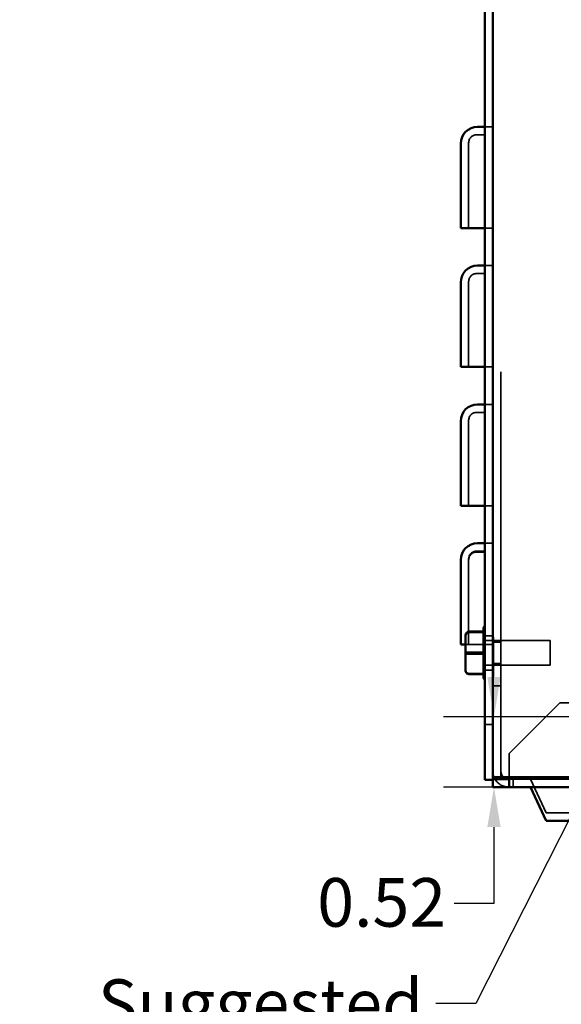
# Model space of a CAD drawing. Units: inches. Extents: x 0.05 to 2.15, y 0.02 to 1.67.
# Drawn here: x 1.16 to 1.3, y 0.54 to 0.79 of the extents above; entities that cross this region are included whole.
import ezdxf

# ---------------------------------------------------------------- set-up
doc = ezdxf.new("R2010")
doc.units = ezdxf.units.IN
doc.header["$LTSCALE"] = 0.1
doc.header["$MEASUREMENT"] = 0
doc.linetypes.add('DASHED', pattern=[0.2067, 0.1654, -0.0413])
for name, color, linetype, lineweight in [('Dimension (ANSI)', 7, 'Continuous', 25), ('Hidden (ANSI)', 7, 'DASHED', 35), ('Symbol (ANSI)', 7, 'Continuous', 25), ('Visible (ANSI)', 7, 'Continuous', 50)]:
    doc.layers.add(name, color=color, linetype=linetype, lineweight=lineweight)
doc.styles.add('Note Text (ANSI)', font='tahoma.ttf')
doc.dimstyles.new('Default (ANSI)', dxfattribs={"dimscale": 0.1, "dimtxt": 0.1200000047683716, "dimasz": 0.0984251946210861, "dimexe": 0.125, "dimexo": 0.0625, "dimgap": 0.031496062992126, "dimtad": 0, "dimtih": 1, "dimtoh": 1, "dimrnd": 1e-08, "dimzin": 0, "dimdsep": 46, "dimtxsty": 'Note Text (ANSI)', "dimcen": 0.09, "dimdle": 0.3937007874015748, "dimclrd": 256, "dimclre": 256, "dimclrt": 256, "dimadec": 0, "dimazin": 1, "dimtfac": 1, "dimtofl": 0, "dimtmove": 0, "dimatfit": 3, "dimfxl": 1, "dimtolj": 1, "dimtzin": 4, "dimlwd": -1, "dimlwe": -1, "dimarcsym": 0})
doc.dimstyles.new('Default (ANSI)$7', dxfattribs={"dimscale": 0.1, "dimtxt": 0.1200000047683716, "dimasz": 0.0984251946210861, "dimexe": 0.125, "dimexo": 0.0625, "dimgap": 0.031496062992126, "dimtad": 0, "dimtih": 1, "dimtoh": 1, "dimrnd": 1e-08, "dimzin": 0, "dimdsep": 46, "dimtxsty": 'Note Text (ANSI)', "dimcen": 0.09, "dimdle": 0.3937007874015748, "dimclrd": 256, "dimclre": 256, "dimclrt": 256, "dimadec": 0, "dimazin": 1, "dimtfac": 1, "dimtofl": 0, "dimtmove": 0, "dimatfit": 3, "dimfxl": 1, "dimtolj": 1, "dimtzin": 4, "dimlwd": -1, "dimlwe": -1, "dimarcsym": 0})

# ---------------------------------------------------------------- blocks, each defined once
blk = doc.blocks.new('*D39')
at = {"layer": 'Defpoints', "color": 0, "transparency": 16777216}
for p in [(1.278692702812204, 0.6143582326055814), (1.303406511534476, 0.6143582326055814), (1.29564642281419, 0.5970082326055814)]:
    blk.add_point(p, dxfattribs=at)
at = {"layer": 'Dimension (ANSI)', "transparency": 16777216}
for p, q in [((1.278692702812204, 0.62420075206769), (1.278692702812204, 0.6340432715297987)), ((1.297156511534476, 0.6143582326055814), (1.266192702812204, 0.6143582326055814)), ((1.28939642281419, 0.5970082326055814), (1.266192702812204, 0.5970082326055814)), ((1.278692702812204, 0.5871657131434729), (1.278692702812204, 0.568337639440354)), ((1.278692702812204, 0.568337639440354), (1.268850183350095, 0.568337639440354))]:
    blk.add_line(p, q, dxfattribs=at)
for points in [[(1.277052282901852, 0.62420075206769), (1.280333122722555, 0.62420075206769), (1.278692702812204, 0.6143582326055814)], [(1.277052282901852, 0.5871657131434729), (1.280333122722555, 0.5871657131434729), (1.278692702812204, 0.5970082326055814)]]:
    blk.add_solid(points, dxfattribs=at)
at = {"layer": 'Dimension (ANSI)', "transparency": 16777216, "insert": (1.235067936676298, 0.5745874717504009), "char_height": 0.0120000004768372, "attachment_point": 1, "style": 'Note Text (ANSI)'}
blk.add_mtext('\\A1;0.52', dxfattribs=at)

msp = doc.modelspace()

# ---------------------------------------------------------------- linework, layer by layer
at = {"layer": 'Hidden (ANSI)'}
for p, q in [((1.280406511534476, 0.5995082326055816), (1.280406511534476, 0.9908415659389145)), ((1.276439844867789, 0.7579579669737888), (1.274406511534456, 0.7579579669737888)), ((1.278406511534456, 0.7599246336404556), (1.276439844867789, 0.7599246336404556)), ((1.272439844867789, 0.7559913003071222), (1.272439844867794, 0.7392579669737888)), ((1.272439844867794, 0.7349246336404557), (1.272439844867794, 0.7392579669737889)), ((1.278406511534462, 0.7349246336404557), (1.276439844867795, 0.7349246336404557)), ((1.278406511534456, 0.7256900163380166), (1.276439844867789, 0.7256900163380166)), ((1.272439844867789, 0.7217566830046832), (1.272439844867794, 0.7050233496713499)), ((1.276439844867789, 0.7237233496713497), (1.274406511534456, 0.7237233496713497)), ((1.272439844867794, 0.7006900163380166), (1.272439844867794, 0.7050233496713498)), ((1.278406511534462, 0.7006900163380166), (1.276439844867795, 0.7006900163380166)), ((1.278406511534456, 0.6914553990355774), (1.276439844867789, 0.6914553990355774)), ((1.272439844867789, 0.6875220657022441), (1.272439844867794, 0.6707887323689106)), ((1.276439844867789, 0.6894887323689107), (1.274406511534456, 0.6894887323689107)), ((1.272439844867794, 0.6664553990355775), (1.272439844867794, 0.6707887323689107)), ((1.278406511534462, 0.6664553990355775), (1.276439844867795, 0.6664553990355775)), ((1.278406511534456, 0.6572207817331384), (1.276439844867789, 0.6572207817331384)), ((1.27643984486774, 0.6552541150664717), (1.274406511534406, 0.6552541150664717)), ((1.276439844867789, 0.6550302580100834), (1.274406511534456, 0.6550302580100834)), ((1.27243984486774, 0.6532874483998051), (1.272439844867741, 0.6530635913434168)), ((1.272439844867789, 0.6530635913434166), (1.272439844867794, 0.6365541150665198)), ((1.272439844867794, 0.6322207817331384), (1.272439844867794, 0.63655411506652)), ((1.276106511534471, 0.6354271864945839), (1.27610855440295, 0.6354271864945796)), ((1.276106511534471, 0.6352207472044478), (1.276106511534471, 0.635101439518996)), ((1.278406511534472, 0.6343082326055817), (1.276439844867805, 0.6343082326055817)), ((1.274639844867795, 0.6322207817331384), (1.271639844867795, 0.6322207817331384)), ((1.276439844867795, 0.6322207817331384), (1.274639844867795, 0.6322207817331384)), ((1.292539844867805, 0.6331582326055817), (1.276439844867805, 0.6331582326055817)), ((1.278406511534462, 0.6322207817331384), (1.276439844867795, 0.6322207817331384)), ((1.278406511534472, 0.632791565938915), (1.280406511534472, 0.632791565938915)), ((1.292539844867805, 0.6331582326055817), (1.292539844867805, 0.6271248992722481)), ((1.272639844867803, 0.6303525855286837), (1.27610855440295, 0.6303525855286699)), ((1.27610651153447, 0.6300452737349652), (1.27610651153447, 0.6298203992629599)), ((1.292539844867805, 0.6271248992722482), (1.276439844867805, 0.6271248992722482)), ((1.278406511534472, 0.6274915659389148), (1.280406511534472, 0.6274915659389148)), ((1.272639844867804, 0.625066964973015), (1.27610855440295, 0.6250669649730052)), ((1.276106511534472, 0.6249660924694322), (1.276106511534472, 0.6248605256828789)), ((1.276106511534472, 0.6248559453832458), (1.276106511534472, 0.624860525682879)), ((1.278406511534473, 0.6258428549356588), (1.276439844867806, 0.6258428549356588)), ((1.278406511534469, 0.6220082326055812), (1.280406511534469, 0.6220082326055812)), ((1.282473178201143, 0.6053415659389146), (1.294973178201143, 0.6178415659389146)), ((1.294973178201143, 0.6178415659389146), (1.461906511534476, 0.6178415659389147)), ((1.278406511534472, 0.6124748992722483), (1.276439844867805, 0.6124748992722483)), ((1.282473178201143, 0.6010082326055814), (1.282473178201143, 0.6053415659389146)), ((1.282473178201143, 0.6010082326055814), (1.282473178201143, 0.5995082326055812)), ((1.282406511534469, 0.5970082326055813), (1.282406511534469, 0.5990082326055813)), ((1.282473178201142, 0.5990082326055813), (1.474406511534475, 0.5990082326055813)), ((1.28340651153447, 0.5990082326055813), (1.28340651153447, 0.5970082326055813)), ((1.291558357335404, 0.5906748992722479), (1.287672460184113, 0.5990082326055813)), ((1.315254665733534, 0.5906748992722479), (1.291558357335404, 0.5906748992722479))]:
    msp.add_line(p, q, dxfattribs=at)
for centre, radius, start, end in [((1.274406511534456, 0.7559913003071222), 0.0019666666666666, 90, 180), ((1.274406511534456, 0.7217566830046831), 0.0019666666666666, 90, 180), ((1.274406511534456, 0.6875220657022441), 0.0019666666666667, 90, 180), ((1.274406511534406, 0.653287448399805), 0.0019666666666666, 90, 180), ((1.274406511534456, 0.6530635913434166), 0.0019666666666667, 90, 180), ((1.28240651153447, 0.6010082326055814), 0.0040000000000005, 180, 202.0243128370374), ((1.28240651153447, 0.6010082326055814), 0.0020000000000001, 180, 228.5903778907217), ((1.282406511534469, 0.6010082326055813), 0.004, 209.9999999999992, 269.999999999996)]:
    msp.add_arc(centre, radius, start, end, dxfattribs=at)
for centre, ratio, start_param, end_param in [((1.272639844867804, 0.6303118743538088), 0.0407111748750165, 1.570796326795456, 3.141592653383824), ((1.272639844867804, 0.6260459876674008), 0.9790226943858568, 3.141592653589697, 4.71238898038413)]:
    msp.add_ellipse(centre, major_axis=(0.001, 0), ratio=ratio, start_param=start_param, end_param=end_param, dxfattribs=at)
for points in [[(1.27610855440295, 0.6354271864945746), (1.276107304676138, 0.6353896505392324), (1.276106511534471, 0.6353528205621175), (1.276106511534471, 0.6353170394083976)], [(1.276106511534471, 0.6354226061949508), (1.276106511534471, 0.6354240940999963), (1.276107137533972, 0.6354256258552246), (1.27610855440295, 0.6354271864945796)], [(1.276106511534362, 0.6354226061949508), (1.276106511534362, 0.6354240940999963), (1.276107137533863, 0.6354256258552246), (1.276108554402842, 0.6354271864945796)], [(1.276108554402842, 0.6352161669048152), (1.276107304676031, 0.6352177277806264), (1.276106511534364, 0.6352192592994026), (1.276106511534364, 0.6352207472044478)], [(1.27610651153447, 0.6304627326148698), (1.27610651153447, 0.6304269514611435), (1.276107137533971, 0.6303901157977185), (1.27610855440295, 0.6303525855286699)], [(1.276108554402949, 0.6303525855286743), (1.276107304676137, 0.6303134886975208), (1.27610651153447, 0.6302751272016297), (1.27610651153447, 0.6302378581428646)], [(1.276106511534471, 0.6251816923588339), (1.276106511534471, 0.6251444233000621), (1.276107137533972, 0.6251060558814089), (1.27610855440295, 0.6250669649730052)], [(1.276108554402949, 0.6250669649730144), (1.276107304676138, 0.6250654040972035), (1.276106511534471, 0.6250638725784272), (1.276106511534471, 0.6250623846733819)], [(1.27610855440284, 0.6250669649730144), (1.27610730467603, 0.6250654040972035), (1.276106511534362, 0.6250638725784272), (1.276106511534362, 0.6250623846733819)], [(1.276106511534472, 0.6248605256828789), (1.276106511534472, 0.6248590377778335), (1.276107137533974, 0.6248575060226053), (1.276108554402952, 0.6248559453832502)], [(1.276106511534364, 0.6248605256828789), (1.276106511534364, 0.6248590377778335), (1.276107137533865, 0.6248575060226053), (1.276108554402843, 0.6248559453832502)]]:
    msp.add_open_spline(points, degree=3, dxfattribs=at)
at = {"layer": 'Visible (ANSI)'}
for p, q in [((1.276439844867809, 0.994774899272248), (1.276439844867809, 0.5988415659389148)), ((1.278406511534476, 0.5988415659389147), (1.278406511534476, 0.994774899272248)), ((1.276439844867789, 0.7599246336404556), (1.274639844867789, 0.7599246336404556)), ((1.270473178201127, 0.739257966973789), (1.270473178201123, 0.755757966973789)), ((1.270473178201127, 0.739257966973789), (1.270473178201127, 0.7349246336404555)), ((1.274639844867795, 0.7349246336404555), (1.270473178201127, 0.7349246336404555)), ((1.276439844867795, 0.7349246336404557), (1.274639844867795, 0.7349246336404557)), ((1.276439844867789, 0.7256900163380166), (1.274639844867789, 0.7256900163380166)), ((1.270473178201127, 0.7050233496713499), (1.270473178201123, 0.7215233496713499)), ((1.270473178201127, 0.7050233496713499), (1.270473178201127, 0.7006900163380166)), ((1.274639844867795, 0.7006900163380166), (1.270473178201127, 0.7006900163380166)), ((1.276439844867795, 0.7006900163380166), (1.274639844867795, 0.7006900163380166)), ((1.276439844867789, 0.6914553990355774), (1.274639844867789, 0.6914553990355774)), ((1.270473178201127, 0.6707887323689107), (1.270473178201123, 0.6872887323689107)), ((1.270473178201127, 0.6707887323689107), (1.270473178201127, 0.6664553990355775)), ((1.274639844867795, 0.6664553990355775), (1.270473178201127, 0.6664553990355775)), ((1.276439844867795, 0.6664553990355775), (1.274639844867795, 0.6664553990355775)), ((1.276439844867789, 0.6572207817331384), (1.274639844867789, 0.6572207817331384)), ((1.270473178201127, 0.6365541150664719), (1.270473178201123, 0.6530541150664718)), ((1.270473178201127, 0.6365541150664717), (1.270473178201127, 0.6322207817331384)), ((1.271639844867805, 0.6344074526253229), (1.271639844867806, 0.634237144210429)), ((1.271639844867806, 0.634237144210429), (1.271639844867807, 0.629971257524021)), ((1.272639844867804, 0.6354271864945839), (1.276106511534471, 0.6354271864945839)), ((1.276108554402952, 0.6352161669048244), (1.272639844867806, 0.635216166904815)), ((1.276106511534472, 0.6352207472044478), (1.276106511534472, 0.6360628766130816)), ((1.276106511534473, 0.630045273734965), (1.276106511534472, 0.635101439518996)), ((1.271639844867795, 0.6322207817331384), (1.270473178201127, 0.6322207817331384)), ((1.271639844867807, 0.629971257524021), (1.271639844867806, 0.6258756792525069)), ((1.272639844867807, 0.6299305463491461), (1.276108554402953, 0.6299305463491598)), ((1.276106511534472, 0.6249660924694322), (1.276106511534473, 0.6298203992629599)), ((1.272639844867806, 0.624855945383246), (1.276108554402952, 0.6248559453832502)), ((1.276106511534472, 0.6242202552647481), (1.276106511534472, 0.624855945383246)), ((1.276439844867809, 0.5988415659389147), (1.278406511534476, 0.5988415659389147)), ((1.278406511534476, 0.5995082326055816), (1.282406511534477, 0.5995082326055816)), ((1.278406511534475, 0.5990082326055813), (1.282473178201141, 0.5990082326055813)), ((1.278406511534475, 0.5970082326055813), (1.278406511534475, 0.5988415659389148)), ((1.473406511534477, 0.5995082326055813), (1.282406511534477, 0.5995082326055814)), ((1.282473178201143, 0.5995082326055812), (1.282473178201142, 0.5970082326055813)), ((1.282473178201141, 0.5970082326055813), (1.278406511534475, 0.5970082326055813)), ((1.474406511534475, 0.5970082326055813), (1.282473178201142, 0.5970082326055813)), ((1.291558357335404, 0.588674899272248), (1.287672460184113, 0.5970082326055813)), ((1.315254665733534, 0.588674899272248), (1.291558357335404, 0.588674899272248))]:
    msp.add_line(p, q, dxfattribs=at)
for centre, radius, start, end in [((1.274639844867789, 0.755757966973789), 0.0041666666666667, 90, 180), ((1.274639844867789, 0.7215233496713499), 0.0041666666666667, 90, 180), ((1.274639844867789, 0.6872887323689107), 0.0041666666666667, 90, 180), ((1.274639844867789, 0.6530541150664718), 0.0041666666666667, 90, 180), ((1.277106511534472, 0.6360628766130816), 0.001, 131.8103148957782, 180), ((1.277106511534472, 0.6242202552647482), 0.001, 180, 228.1896851042191), ((1.282406511534471, 0.601008232605582), 0.0040000000000015, 202.0243128370421, 210.0000000000016), ((1.282406511534469, 0.6010082326055814), 0.0020000000000001, 228.5903778907191, 269.999999999992)]:
    msp.add_arc(centre, radius, start, end, dxfattribs=at)
for centre, major_axis, ratio, start_param, end_param in [((1.272639844867804, 0.6344074526253229), (2e-16, -0.0010197338692609), 0.9806480201788563, 3.141592653590352, 4.712388980384809), ((1.272639844867806, 0.634237144210429), (0.001, 0), 0.9790226943858577, 1.570796326794337, 3.141592653589697), ((1.272639844867807, 0.629971257524021), (0.001, 0), 0.0407111748750157, 3.141592653383714, 4.712388980385249), ((1.272639844867806, 0.6258756792525069), (-2e-16, 0.0010197338692609), 0.9806480201788556, 1.570796326795015, 3.141592653590352)]:
    msp.add_ellipse(centre, major_axis=major_axis, ratio=ratio, start_param=start_param, end_param=end_param, dxfattribs=at)
for points in [[(1.276108554402951, 0.6352161669048152), (1.27610730467614, 0.6352177277806264), (1.276106511534473, 0.6352192592994026), (1.276106511534473, 0.6352207472044478)], [(1.276106511534473, 0.635101439518996), (1.276106511534473, 0.6351387085777676), (1.276107137533974, 0.6351770759964209), (1.276108554402952, 0.6352161669048244)], [(1.276108554402952, 0.6299305463491555), (1.276107304676141, 0.6299696431803089), (1.276106511534474, 0.6300080046762001), (1.276106511534474, 0.6300452737349652)], [(1.276106511534474, 0.6298203992629599), (1.276106511534474, 0.6298561804166863), (1.276107137533974, 0.6298930160801112), (1.276108554402953, 0.6299305463491598)], [(1.276108554402951, 0.6248559453832551), (1.27610730467614, 0.6248934813385975), (1.276106511534472, 0.6249303113157123), (1.276106511534472, 0.6249660924694322)]]:
    msp.add_open_spline(points, degree=3, dxfattribs=at)

# ---------------------------------------------------------------- texts
at = {"layer": 'Symbol (ANSI)', "insert": (1.261221161269586, 0.549602540832299), "char_height": 0.0120000001483076, "width": 0.1855818493159737, "attachment_point": 3, "line_spacing_factor": 0.9878841638565063, "style": 'Note Text (ANSI)'}
msp.add_mtext('\\fTahoma|b0|i0;Suggested \\P\\fTahoma|b0|i0;Customer Entrance \\P\\fTahoma|b0|i0;Either Side Of Enclosure.\\P\\fTahoma|b0|i0;See Note: 6\\P\\fTahoma|b0|i0;(Non Removeable Panel) ', dxfattribs=at)

# ---------------------------------------------------------------- dimensions: what is measured, and where the dimension line sits
at = {"layer": 'Dimension (ANSI)'}
dim = msp.add_linear_dim(base=(1.278692702812204, 0.6143582326055814), p1=(1.295646422814189, 0.5970082326055813), p2=(1.303406511534475, 0.6143582326055812), angle=270, dimstyle='Default (ANSI)', override={"dimgap": 0.031496062992126, "dimdec": 2, "dimlfac": 30, "dimtol": 0, "dimlim": 0, "dimtp": 0, "dimtm": 0, "dimtdec": 2, "dimatfit": 1}, dxfattribs=at)
dim.commit()
dim.dimension.update_dxf_attribs({"geometry": '*D39', "text_midpoint": (1.25038425686359, 0.5683376394403535), "dimtype": 160})

# ---------------------------------------------------------------- leaders
at = {"layer": 'Symbol (ANSI)', "annotation_type": 0, "has_hookline": 1, "hookline_direction": 1, "text_width": 0.178726664398266}
msp.add_leader([(1.310016687806714, 0.6143582326055812), (1.274213287030907, 0.5436025407581452), (1.264370767568798, 0.5436025407581452)], dimstyle='Default (ANSI)$7', override={"dimtad": 0}, dxfattribs=at)

doc.saveas('drawing.dxf')
